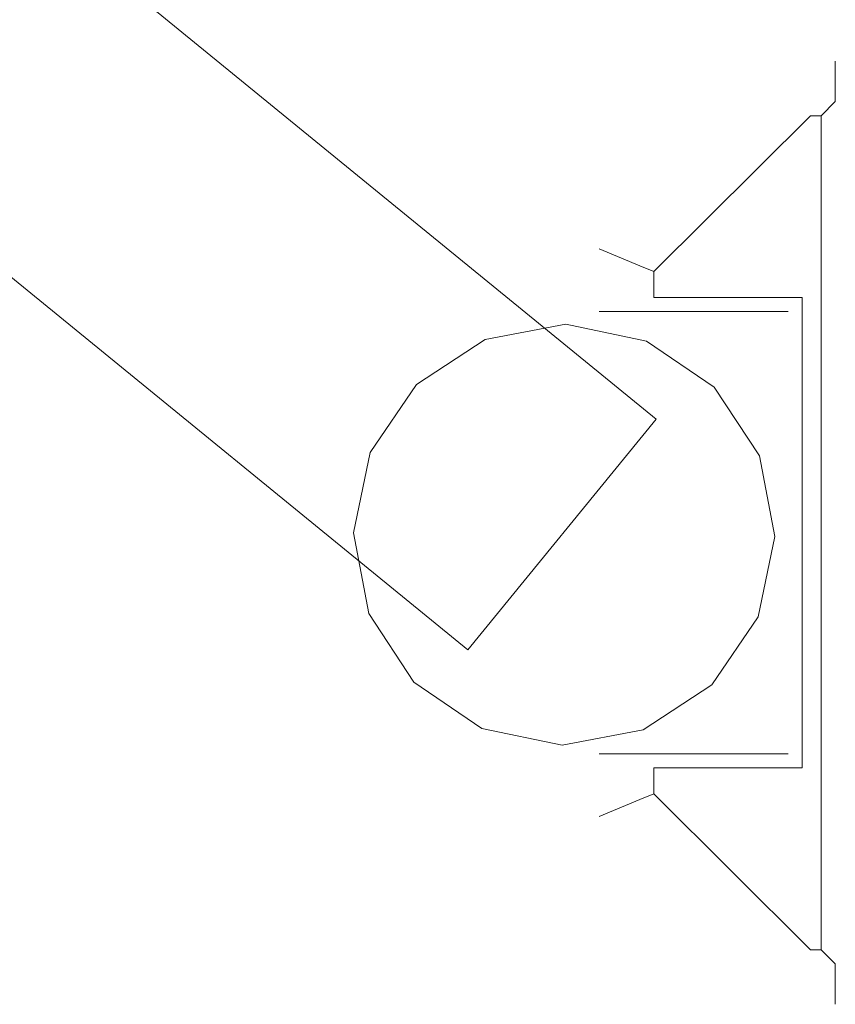
# Model space of a CAD drawing. Extents: x -754 to -49, y 2 to 362.
# Drawn here: x -67 to -49, y 19 to 40 of the extents above; entities that cross this region are included whole.
import ezdxf

# ---------------------------------------------------------------- set-up
doc = ezdxf.new("R2010")
doc.units = 0
doc.header["$LTSCALE"] = 500
doc.header["$MEASUREMENT"] = 0
doc.layers.add('CHROM', color=8, linetype='Continuous')

msp = doc.modelspace()

# ---------------------------------------------------------------- linework, layer by layer
at = {"layer": 'CHROM', "lineweight": 0}
for points, invisible_edges in [([(-57.062, 26.3, 311.765), (-75.586, 41.421, 311.765), (-73.312, 47.71, 311.765), (-53.068, 31.183, 311.765)], 2), ([(-53.068, 31.183, 328.767), (-73.312, 47.71, 328.767), (-75.586, 41.421, 328.767), (-57.062, 26.3, 328.767)], 2), ([(-53.068, 31.183, 28.987), (-73.312, 47.71, 28.987), (-75.586, 41.421, 28.987), (-57.062, 26.3, 28.987)], 3), ([(-57.062, 26.3, 11.984), (-75.586, 41.421, 11.984), (-73.312, 47.71, 11.984), (-53.068, 31.183, 11.984)], 7), ([(-53.068, 31.183, 11.984), (-73.312, 47.71, 11.984), (-73.312, 47.71, 28.987), (-53.068, 31.183, 28.987)], 2), ([(-53.068, 31.183, 311.765), (-73.312, 47.71, 311.765), (-73.312, 47.71, 328.767), (-53.068, 31.183, 328.767)], 15), ([(-75.586, 41.421, 311.765), (-57.062, 26.3, 311.765), (-57.062, 26.3, 328.767), (-75.586, 41.421, 328.767)], 13), ([(-75.586, 41.421, 11.984), (-57.062, 26.3, 11.984), (-57.062, 26.3, 28.987), (-75.586, 41.421, 28.987)], 12), ([(-50.276, 38.774, 10.336), (-54.278, 34.793, 10.336), (-54.278, 34.793, 399.363), (-50.276, 38.774, 399.363)], 15), ([(-49.922, 37.917, 5.529), (-53.42, 34.436, 5.529), (-54.278, 34.793, 10.336), (-50.276, 38.774, 10.336)], 13), ([(-54.278, 34.793, 399.363), (-53.42, 34.436, 404.171), (-49.922, 37.917, 404.171), (-50.276, 38.774, 399.363)], 15), ([(-50.276, 38.774, 399.363), (-49.922, 37.917, 404.171), (-49.276, 37.917, 404.171), (-49.276, 38.774, 399.363)], 15), ([(-50.276, 38.774, 10.336), (-49.276, 38.774, 10.336), (-49.276, 37.917, 5.529), (-49.922, 37.917, 5.529)], 15), ([(-49.276, 38.774, 399.363), (-49.276, 38.774, 10.336), (-50.276, 38.774, 10.336), (-50.276, 38.774, 399.363)], 15), ([(-49.276, 38.774, 10.336), (-49.276, 18.787, 10.336), (-49.276, 19.646, 5.529), (-49.276, 37.917, 5.529)], 5), ([(-49.276, 18.787, 399.363), (-49.276, 38.774, 399.363), (-49.276, 37.917, 404.171), (-49.276, 19.646, 404.171)], 5), ([(-49.276, 38.774, 10.336), (-49.276, 38.774, 399.363), (-49.276, 18.787, 399.363), (-49.276, 18.787, 10.336)], 10), ([(-53.119, 34.312, 4.996), (-53.42, 34.436, 5.529), (-49.922, 37.917, 5.529), (-49.798, 37.617, 4.996)], 14), ([(-49.922, 37.917, 404.171), (-53.42, 34.436, 404.171), (-53.119, 34.312, 404.703), (-49.798, 37.617, 404.703)], 13), ([(-49.798, 37.617, 4.996), (-49.922, 37.917, 5.529), (-49.276, 37.917, 5.529), (-49.576, 37.617, 4.996)], 15), ([(-49.276, 37.917, 404.171), (-49.922, 37.917, 404.171), (-49.798, 37.617, 404.703), (-49.576, 37.617, 404.703)], 15), ([(-49.576, 37.617, 4.996), (-49.276, 37.917, 5.529), (-49.276, 19.646, 5.529), (-49.576, 19.944, 4.996)], 10), ([(-49.276, 19.646, 404.171), (-49.276, 37.917, 404.171), (-49.576, 37.617, 404.703), (-49.576, 19.944, 404.703)], 13), ([(-49.976, 33.766, 404.703), (-49.798, 37.617, 404.703), (-53.119, 34.312, 404.703), (-53.119, 33.766, 404.703)], 1), ([(-49.798, 37.617, 4.996), (-49.976, 33.766, 4.996), (-53.119, 33.766, 4.996), (-53.119, 34.312, 4.996)], 1), ([(-49.798, 19.944, 404.703), (-49.576, 37.617, 404.703), (-49.976, 23.797, 404.703), (-49.798, 19.944, 404.703)], 15), ([(-49.576, 37.617, 404.703), (-49.976, 33.766, 404.703), (-49.976, 23.797, 404.703), (-49.576, 37.617, 404.703)], 13), ([(-49.576, 37.617, 404.703), (-49.798, 37.617, 404.703), (-49.976, 33.766, 404.703), (-49.576, 37.617, 404.703)], 14), ([(-49.798, 19.944, 4.996), (-49.976, 23.797, 4.996), (-49.576, 37.617, 4.996), (-49.798, 19.944, 4.996)], 15), ([(-49.976, 33.766, 4.996), (-49.798, 37.617, 4.996), (-49.576, 37.617, 4.996), (-49.976, 33.766, 4.996)], 13), ([(-49.976, 23.797, 4.996), (-49.976, 33.766, 4.996), (-49.576, 37.617, 4.996), (-49.976, 23.797, 4.996)], 14), ([(-49.798, 19.944, 404.703), (-49.576, 19.944, 404.703), (-49.576, 37.617, 404.703), (-49.798, 19.944, 404.703)], 12), ([(-49.798, 19.944, 4.996), (-49.576, 37.617, 4.996), (-49.576, 19.944, 4.996), (-49.798, 19.944, 4.996)], 9), ([(-54.278, 34.793, 10.336), (-54.278, 33.466, 10.336), (-54.278, 33.466, 399.363), (-54.278, 34.793, 399.363)], 7), ([(-53.42, 34.436, 404.171), (-54.278, 34.793, 399.363), (-54.278, 33.466, 399.363), (-53.42, 33.466, 404.171)], 14), ([(-53.42, 34.436, 5.529), (-53.42, 33.466, 5.529), (-54.278, 33.466, 10.336), (-54.278, 34.793, 10.336)], 15), ([(-53.119, 33.766, 4.996), (-53.42, 33.466, 5.529), (-53.42, 34.436, 5.529), (-53.119, 34.312, 4.996)], 15), ([(-53.119, 33.766, 404.703), (-53.119, 34.312, 404.703), (-53.42, 34.436, 404.171), (-53.42, 33.466, 404.171)], 15), ([(-49.976, 33.766, 404.703), (-53.119, 33.766, 404.703), (-53.42, 33.466, 404.171), (-50.276, 33.466, 404.171)], 15), ([(-49.976, 33.766, 4.996), (-50.276, 33.466, 5.529), (-53.42, 33.466, 5.529), (-53.119, 33.766, 4.996)], 15), ([(-49.976, 23.797, 4.996), (-50.276, 24.097, 5.529), (-50.276, 33.466, 5.529), (-49.976, 33.766, 4.996)], 15), ([(-49.976, 23.797, 404.703), (-49.976, 33.766, 404.703), (-50.276, 33.466, 404.171), (-50.276, 24.097, 404.171)], 15), ([(-50.276, 33.466, 404.171), (-53.42, 33.466, 404.171), (-54.278, 33.466, 399.363), (-50.276, 33.466, 404.171)], 12), ([(-54.278, 33.466, 10.336), (-53.42, 33.466, 5.529), (-50.276, 33.466, 5.529), (-54.278, 33.466, 10.336)], 12), ([(-54.278, 33.466, 399.363), (-54.278, 33.466, 10.336), (-50.276, 33.466, 5.529), (-54.278, 33.466, 399.363)], 14), ([(-50.276, 33.466, 404.171), (-54.278, 33.466, 399.363), (-50.276, 33.466, 5.529), (-50.276, 33.466, 404.171)], 11), ([(-50.276, 33.466, 404.171), (-50.276, 33.466, 5.529), (-50.276, 24.097, 5.529), (-50.276, 24.097, 404.171)], 15), ([(-56.694, 32.872, 30.408), (-55.022, 28.736, 30.408), (-53.278, 32.842, 30.408), (-54.983, 33.197, 30.408)], 3), ([(-54.983, 33.197, 10.489), (-56.694, 32.872, 10.489), (-56.694, 32.872, 30.408), (-54.983, 33.197, 30.408)], 14), ([(-55.022, 28.736, 310.27), (-56.694, 32.872, 310.27), (-54.983, 33.197, 310.27), (-53.278, 32.842, 310.27)], 13), ([(-56.694, 32.872, 330.188), (-55.022, 28.736, 330.188), (-53.278, 32.842, 330.188), (-54.983, 33.197, 330.188)], 7), ([(-55.022, 28.736, 10.489), (-56.694, 32.872, 10.489), (-54.983, 33.197, 10.489), (-53.278, 32.842, 10.489)], 15), ([(-54.983, 33.197, 310.27), (-56.694, 32.872, 310.27), (-56.694, 32.872, 330.188), (-54.983, 33.197, 330.188)], 15), ([(-53.278, 32.842, 310.27), (-54.983, 33.197, 310.27), (-54.983, 33.197, 330.188), (-53.278, 32.842, 330.188)], 10), ([(-53.278, 32.842, 10.489), (-54.983, 33.197, 10.489), (-54.983, 33.197, 30.408), (-53.278, 32.842, 30.408)], 14), ([(-59.131, 30.479, 330.188), (-55.022, 28.736, 330.188), (-56.694, 32.872, 330.188), (-58.15, 31.918, 330.188)], 11), ([(-55.022, 28.736, 10.489), (-58.15, 31.918, 10.489), (-56.694, 32.872, 10.489), (-55.022, 28.736, 10.489)], 13), ([(-55.022, 28.736, 30.408), (-56.694, 32.872, 30.408), (-58.15, 31.918, 30.408), (-55.022, 28.736, 30.408)], 13), ([(-56.694, 32.872, 10.489), (-58.15, 31.918, 10.489), (-58.15, 31.918, 30.408), (-56.694, 32.872, 30.408)], 15), ([(-55.022, 28.736, 310.27), (-58.15, 31.918, 310.27), (-56.694, 32.872, 310.27), (-55.022, 28.736, 310.27)], 13), ([(-56.694, 32.872, 310.27), (-58.15, 31.918, 310.27), (-58.15, 31.918, 330.188), (-56.694, 32.872, 330.188)], 15), ([(-55.022, 28.736, 10.489), (-53.278, 32.842, 10.489), (-51.839, 31.863, 10.489), (-55.022, 28.736, 10.489)], 13), ([(-55.022, 28.736, 310.27), (-53.278, 32.842, 310.27), (-51.839, 31.863, 310.27), (-50.883, 30.407, 310.27)], 11), ([(-53.278, 32.842, 30.408), (-55.022, 28.736, 30.408), (-50.883, 30.407, 30.408), (-51.839, 31.863, 30.408)], 15), ([(-55.022, 28.736, 330.188), (-51.839, 31.863, 330.188), (-53.278, 32.842, 330.188), (-55.022, 28.736, 330.188)], 15), ([(-51.839, 31.863, 310.27), (-53.278, 32.842, 310.27), (-53.278, 32.842, 330.188), (-51.839, 31.863, 330.188)], 2), ([(-51.839, 31.863, 10.489), (-53.278, 32.842, 10.489), (-53.278, 32.842, 30.408), (-51.839, 31.863, 30.408)], 11), ([(-55.022, 28.736, 310.27), (-59.486, 28.775, 310.27), (-59.131, 30.479, 310.27), (-58.15, 31.918, 310.27)], 15), ([(-59.486, 28.775, 30.408), (-55.022, 28.736, 30.408), (-58.15, 31.918, 30.408), (-59.131, 30.479, 30.408)], 15), ([(-55.022, 28.736, 10.489), (-59.486, 28.775, 10.489), (-59.131, 30.479, 10.489), (-58.15, 31.918, 10.489)], 15), ([(-58.15, 31.918, 310.27), (-59.131, 30.479, 310.27), (-59.131, 30.479, 330.188), (-58.15, 31.918, 330.188)], 2), ([(-58.15, 31.918, 10.489), (-59.131, 30.479, 10.489), (-59.131, 30.479, 30.408), (-58.15, 31.918, 30.408)], 2), ([(-55.022, 28.736, 10.489), (-51.839, 31.863, 10.489), (-50.883, 30.407, 10.489), (-50.559, 28.697, 10.489)], 9), ([(-55.022, 28.736, 330.188), (-50.559, 28.697, 330.188), (-50.883, 30.407, 330.188), (-51.839, 31.863, 330.188)], 9), ([(-50.883, 30.407, 10.489), (-51.839, 31.863, 10.489), (-51.839, 31.863, 30.408), (-50.883, 30.407, 30.408)], 9), ([(-50.883, 30.407, 310.27), (-51.839, 31.863, 310.27), (-51.839, 31.863, 330.188), (-50.883, 30.407, 330.188)], 15), ([(-53.068, 31.183, 328.767), (-57.062, 26.3, 328.767), (-57.062, 26.3, 311.765), (-53.068, 31.183, 311.765)], 7), ([(-53.068, 31.183, 28.987), (-57.062, 26.3, 28.987), (-57.062, 26.3, 11.984), (-53.068, 31.183, 11.984)], 15), ([(-59.131, 30.479, 310.27), (-59.486, 28.775, 310.27), (-59.486, 28.775, 330.188), (-59.131, 30.479, 330.188)], 10), ([(-59.131, 30.479, 10.489), (-59.486, 28.775, 10.489), (-59.486, 28.775, 30.408), (-59.131, 30.479, 30.408)], 10), ([(-55.022, 28.736, 330.188), (-59.131, 30.479, 330.188), (-59.486, 28.775, 330.188), (-55.022, 28.736, 330.188)], 15), ([(-55.022, 28.736, 30.408), (-50.559, 28.697, 30.408), (-50.883, 30.407, 30.408), (-55.022, 28.736, 30.408)], 13), ([(-55.022, 28.736, 310.27), (-50.883, 30.407, 310.27), (-50.559, 28.697, 310.27), (-55.022, 28.736, 310.27)], 15), ([(-50.559, 28.697, 330.188), (-50.559, 28.697, 310.27), (-50.883, 30.407, 310.27), (-50.883, 30.407, 330.188)], 13), ([(-50.559, 28.697, 30.408), (-50.559, 28.697, 10.489), (-50.883, 30.407, 10.489), (-50.883, 30.407, 30.408)], 15), ([(-58.205, 25.611, 330.188), (-55.022, 28.736, 330.188), (-59.486, 28.775, 330.188), (-59.161, 27.066, 330.188)], 3), ([(-55.022, 28.736, 10.489), (-58.205, 25.611, 10.489), (-59.161, 27.066, 10.489), (-59.486, 28.775, 10.489)], 11), ([(-59.486, 28.775, 310.27), (-59.161, 27.066, 310.27), (-59.161, 27.066, 330.188), (-59.486, 28.775, 330.188)], 14), ([(-58.205, 25.611, 30.408), (-55.022, 28.736, 30.408), (-59.486, 28.775, 30.408), (-59.161, 27.066, 30.408)], 11), ([(-59.486, 28.775, 10.489), (-59.161, 27.066, 10.489), (-59.161, 27.066, 30.408), (-59.486, 28.775, 30.408)], 15), ([(-55.022, 28.736, 310.27), (-58.205, 25.611, 310.27), (-59.161, 27.066, 310.27), (-59.486, 28.775, 310.27)], 15), ([(-55.022, 28.736, 10.489), (-56.766, 24.632, 10.489), (-58.205, 25.611, 10.489), (-55.022, 28.736, 10.489)], 13), ([(-55.022, 28.736, 30.408), (-58.205, 25.611, 30.408), (-56.766, 24.632, 30.408), (-55.022, 28.736, 30.408)], 13), ([(-55.061, 24.277, 330.188), (-55.022, 28.736, 330.188), (-58.205, 25.611, 330.188), (-56.766, 24.632, 330.188)], 15), ([(-55.022, 28.736, 310.27), (-56.766, 24.632, 310.27), (-58.205, 25.611, 310.27), (-55.022, 28.736, 310.27)], 15), ([(-55.022, 28.736, 310.27), (-53.35, 24.602, 310.27), (-55.061, 24.277, 310.27), (-56.766, 24.632, 310.27)], 9), ([(-53.35, 24.602, 30.408), (-55.022, 28.736, 30.408), (-56.766, 24.632, 30.408), (-55.061, 24.277, 30.408)], 7), ([(-55.022, 28.736, 10.489), (-53.35, 24.602, 10.489), (-55.061, 24.277, 10.489), (-56.766, 24.632, 10.489)], 15), ([(-55.022, 28.736, 330.188), (-55.061, 24.277, 330.188), (-53.35, 24.602, 330.188), (-55.022, 28.736, 330.188)], 15), ([(-55.022, 28.736, 10.489), (-51.894, 25.555, 10.489), (-53.35, 24.602, 10.489), (-55.022, 28.736, 10.489)], 13), ([(-55.022, 28.736, 30.408), (-53.35, 24.602, 30.408), (-51.894, 25.555, 30.408), (-55.022, 28.736, 30.408)], 13), ([(-55.022, 28.736, 310.27), (-50.559, 28.697, 310.27), (-50.913, 26.994, 310.27), (-51.894, 25.555, 310.27)], 9), ([(-50.913, 26.994, 330.188), (-55.022, 28.736, 330.188), (-53.35, 24.602, 330.188), (-51.894, 25.555, 330.188)], 3), ([(-50.559, 28.697, 30.408), (-55.022, 28.736, 30.408), (-51.894, 25.555, 30.408), (-50.913, 26.994, 30.408)], 3), ([(-55.022, 28.736, 10.489), (-50.559, 28.697, 10.489), (-50.913, 26.994, 10.489), (-51.894, 25.555, 10.489)], 9), ([(-55.022, 28.736, 310.27), (-51.894, 25.555, 310.27), (-53.35, 24.602, 310.27), (-55.022, 28.736, 310.27)], 15), ([(-55.022, 28.736, 330.188), (-50.913, 26.994, 330.188), (-50.559, 28.697, 330.188), (-55.022, 28.736, 330.188)], 15), ([(-50.913, 26.994, 310.27), (-50.559, 28.697, 310.27), (-50.559, 28.697, 330.188), (-50.913, 26.994, 330.188)], 11), ([(-50.913, 26.994, 10.489), (-50.559, 28.697, 10.489), (-50.559, 28.697, 30.408), (-50.913, 26.994, 30.408)], 15), ([(-59.161, 27.066, 10.489), (-58.205, 25.611, 10.489), (-58.205, 25.611, 30.408), (-59.161, 27.066, 30.408)], 8), ([(-59.161, 27.066, 310.27), (-58.205, 25.611, 310.27), (-58.205, 25.611, 330.188), (-59.161, 27.066, 330.188)], 14), ([(-51.894, 25.555, 10.489), (-50.913, 26.994, 10.489), (-50.913, 26.994, 30.408), (-51.894, 25.555, 30.408)], 7), ([(-51.894, 25.555, 310.27), (-50.913, 26.994, 310.27), (-50.913, 26.994, 330.188), (-51.894, 25.555, 330.188)], 15), ([(-58.205, 25.611, 310.27), (-56.766, 24.632, 310.27), (-56.766, 24.632, 330.188), (-58.205, 25.611, 330.188)], 2), ([(-58.205, 25.611, 10.489), (-56.766, 24.632, 10.489), (-56.766, 24.632, 30.408), (-58.205, 25.611, 30.408)], 15), ([(-53.35, 24.602, 310.27), (-51.894, 25.555, 310.27), (-51.894, 25.555, 330.188), (-53.35, 24.602, 330.188)], 12), ([(-53.35, 24.602, 10.489), (-51.894, 25.555, 10.489), (-51.894, 25.555, 30.408), (-53.35, 24.602, 30.408)], 15), ([(-56.766, 24.632, 10.489), (-55.061, 24.277, 10.489), (-55.061, 24.277, 30.408), (-56.766, 24.632, 30.408)], 10), ([(-56.766, 24.632, 310.27), (-55.061, 24.277, 310.27), (-55.061, 24.277, 330.188), (-56.766, 24.632, 330.188)], 11), ([(-55.061, 24.277, 10.489), (-53.35, 24.602, 10.489), (-53.35, 24.602, 30.408), (-55.061, 24.277, 30.408)], 14), ([(-55.061, 24.277, 310.27), (-53.35, 24.602, 310.27), (-53.35, 24.602, 330.188), (-55.061, 24.277, 330.188)], 11), ([(-54.278, 24.097, 399.363), (-53.42, 24.097, 404.171), (-50.276, 24.097, 404.171), (-54.278, 24.097, 399.363)], 12), ([(-54.278, 24.097, 10.336), (-54.278, 24.097, 399.363), (-50.276, 24.097, 404.171), (-54.278, 24.097, 10.336)], 14), ([(-53.42, 24.097, 5.529), (-54.278, 24.097, 10.336), (-50.276, 24.097, 404.171), (-53.42, 24.097, 5.529)], 14), ([(-54.278, 22.769, 10.336), (-54.278, 22.769, 399.363), (-54.278, 24.097, 399.363), (-54.278, 24.097, 10.336)], 14), ([(-53.42, 24.097, 404.171), (-54.278, 24.097, 399.363), (-54.278, 22.769, 399.363), (-53.42, 23.125, 404.171)], 11), ([(-53.42, 24.097, 5.529), (-53.42, 23.125, 5.529), (-54.278, 22.769, 10.336), (-54.278, 24.097, 10.336)], 13), ([(-50.276, 24.097, 5.529), (-53.42, 24.097, 5.529), (-50.276, 24.097, 404.171), (-50.276, 24.097, 5.529)], 10), ([(-53.42, 24.097, 404.171), (-53.42, 23.125, 404.171), (-53.119, 23.25, 404.703), (-53.119, 23.797, 404.703)], 9), ([(-50.276, 24.097, 5.529), (-49.976, 23.797, 4.996), (-53.119, 23.797, 4.996), (-53.42, 24.097, 5.529)], 13), ([(-50.276, 24.097, 404.171), (-53.42, 24.097, 404.171), (-53.119, 23.797, 404.703), (-49.976, 23.797, 404.703)], 11), ([(-53.119, 23.25, 4.996), (-53.42, 23.125, 5.529), (-53.42, 24.097, 5.529), (-53.119, 23.797, 4.996)], 7), ([(-53.119, 23.25, 404.703), (-49.798, 19.944, 404.703), (-49.976, 23.797, 404.703), (-53.119, 23.797, 404.703)], 15), ([(-49.976, 23.797, 4.996), (-49.798, 19.944, 4.996), (-53.119, 23.25, 4.996), (-53.119, 23.797, 4.996)], 15), ([(-49.798, 19.944, 4.996), (-49.922, 19.646, 5.529), (-53.42, 23.125, 5.529), (-53.119, 23.25, 4.996)], 3), ([(-49.798, 19.944, 404.703), (-53.119, 23.25, 404.703), (-53.42, 23.125, 404.171), (-49.922, 19.646, 404.171)], 14), ([(-53.42, 23.125, 404.171), (-54.278, 22.769, 399.363), (-50.276, 18.787, 399.363), (-49.922, 19.646, 404.171)], 15), ([(-53.42, 23.125, 5.529), (-49.922, 19.646, 5.529), (-50.276, 18.787, 10.336), (-54.278, 22.769, 10.336)], 15), ([(-50.276, 18.787, 10.336), (-50.276, 18.787, 399.363), (-54.278, 22.769, 399.363), (-54.278, 22.769, 10.336)], 15), ([(-49.922, 19.646, 404.171), (-49.276, 19.646, 404.171), (-49.576, 19.944, 404.703), (-49.798, 19.944, 404.703)], 13), ([(-49.576, 19.944, 4.996), (-49.276, 19.646, 5.529), (-49.922, 19.646, 5.529), (-49.798, 19.944, 4.996)], 15), ([(-49.276, 18.787, 10.336), (-50.276, 18.787, 10.336), (-49.922, 19.646, 5.529), (-49.276, 19.646, 5.529)], 15), ([(-49.276, 18.787, 399.363), (-49.276, 19.646, 404.171), (-49.922, 19.646, 404.171), (-50.276, 18.787, 399.363)], 15), ([(-49.276, 18.787, 10.336), (-49.276, 18.787, 399.363), (-50.276, 18.787, 399.363), (-50.276, 18.787, 10.336)], 15)]:
    msp.add_3dface(points, dxfattribs=dict(at, invisible_edges=invisible_edges))

doc.saveas('drawing.dxf')
